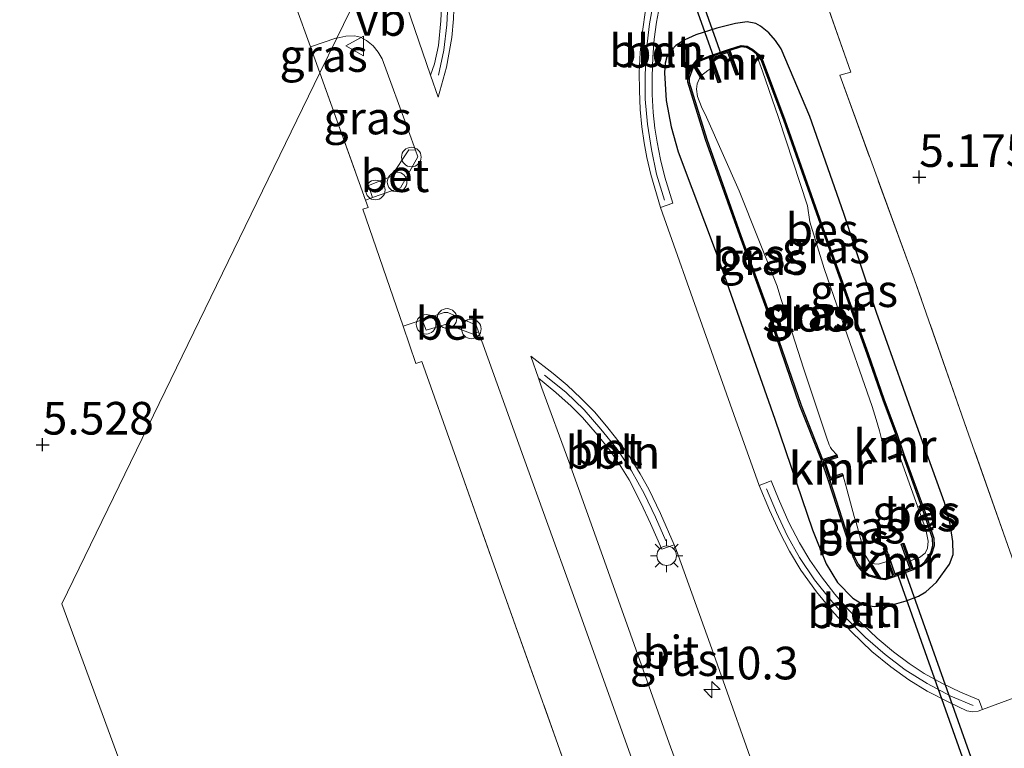
# Model space of a CAD drawing. Units: metres. Extents: x 56444 to 60009, y 437498 to 443750.
# Drawn here: x 58410 to 58485, y 439063 to 439118 of the extents above; entities that cross this region are included whole.
import ezdxf
from ezdxf.enums import TextEntityAlignment as Align

# ---------------------------------------------------------------- set-up
doc = ezdxf.new("R2010")
doc.units = ezdxf.units.M
doc.linetypes.add('IE-TERREINAFSCHEIDING', pattern=[10, 8, -2])
doc.layers.get('0').update_dxf_attribs({"lineweight": 25})
for name, color, linetype, lineweight in [('B-ME-AL-OVERIG-L-B1', 7, 'Continuous', 18), ('B-ME-AL-OVERIG-S-B1', 7, 'Continuous', 18), ('B-ME-AM-KILOMETR-S-B1', 7, 'Continuous', 18), ('B-ME-GW-HOOGTEPUNT-S-B1', 10, 'Continuous', 25), ('B-ME-GW-INSTEEKWATERGANG-L-B1', 10, 'Continuous', 25), ('B-ME-IE-GRASLAND-GV-B6', 93, 'Continuous', 18), ('B-ME-IE-GRONDWERKLIJN-GROND_INGERICHT-GV-B6', 253, 'Continuous', 18), ('B-ME-IE-HULPGEOMETRIE-L-B1', 53, 'Continuous', 18), ('B-ME-IE-MEUBILAIR_WEGMEUBILAIR-LICHTMAST-S-B1', 8, 'Continuous', 18), ('B-ME-IE-TERREINAFSCHEIDING-DOORGANG-L-B1', 8, 'IE-TERREINAFSCHEIDING-KUNSTMATIG-OPEN', 18), ('B-ME-IE-TERREINAFSCHEIDING-RASTERHEKWERK-L-B1', 8, 'IE-TERREINAFSCHEIDING', 18), ('B-ME-KW-DUIKER-GV-B6', 10, 'Continuous', 25), ('B-ME-OB-BESCHOEIING-GV-B6', 10, 'Continuous', 25), ('B-ME-OG-WATER-GV-B6', 153, 'Continuous', 18), ('B-ME-VH-VERH_SOORT-BETON-OVERIG-GV-B6', 8, 'IE-TERREINAFSCHEIDING-NATUURLIJK-HOUTWAL', 18), ('B-ME-VH-VERH_SOORT-BITUMEN-GV-B6', 8, 'IE-TERREINAFSCHEIDING-NATUURLIJK-HOUTWAL', 18), ('B-ME-VV-KADEMUUR-GV-B6', 10, 'Continuous', 25), ('B-ME-VV-KADEMUUR-L-B1', 10, 'Continuous', 25), ('B-ME-VW-MEUBILAIR_WEGMEUBILAIR-VERKEERSBORD-S-B1', 8, 'Continuous', 18)]:
    doc.layers.add(name, color=color, linetype=linetype, lineweight=lineweight)
doc.styles.add('NLCS-ISO', font='NLCS-ISO.TTF')
doc.linetypes.add('IE-TERREINAFSCHEIDING-KUNSTMATIG-OPEN', pattern='A,7,-1.5,[67,NLCS.SHX,S=0.75,R=0,X=0,Y=0],-1.5', length=10)
doc.linetypes.add('IE-TERREINAFSCHEIDING-NATUURLIJK-HOUTWAL', pattern='A,7,-1.5,[67,NLCS.SHX,S=0.75,R=45,X=0,Y=0],-1.5,7,-1.5,[70,NLCS.SHX,S=0.75,R=0,X=0,Y=0],-1.5', length=20)

# ---------------------------------------------------------------- blocks, each defined once
blk = doc.blocks.new('dtb')
blk.add_circle((0, 0), 0.75)
blk = doc.blocks.new('verkeersbord')
for p, q in [((0, 0.75), (-0.75, -0.625)), ((0.75, -0.625), (0, 0.75)), ((-0.75, -0.625), (0.75, -0.625))]:
    blk.add_line(p, q)
blk = doc.blocks.new('hecto')
for p, q in [((0, 0.625), (-0.625, 0)), ((0, -0.625), (0, 0.625)), ((-0.625, 0), (0.625, 0)), ((0.625, 0), (0, -0.625))]:
    blk.add_line(p, q)
blk = doc.blocks.new('hoogtepunt')
for p, q in [((-0.5, 0), (0.5, 0)), ((0, 0.5), (0, -0.5))]:
    blk.add_line(p, q)
blk = doc.blocks.new('lantaarnpaal')
for p, q in [((-0.884, 0.884), (-0.53, 0.53)), ((0, 0.75), (0, 1.25)), ((0.53, 0.53), (0.884, 0.884)), ((-0.75, 0), (-1.25, 0)), ((0.75, 0), (1.25, 0)), ((-0.53, -0.53), (-0.884, -0.884)), ((0, -0.75), (0, -1.25)), ((0.53, -0.53), (0.884, -0.884))]:
    blk.add_line(p, q)
blk.add_circle((0, 0), 0.75)

msp = doc.modelspace()

# ---------------------------------------------------------------- linework, layer by layer
at = {"layer": 'B-ME-AL-OVERIG-L-B1'}
for points in [[(58441.7931, 439114.0778, 5.4126), (58442.1885, 439115.9998, 5.4186), (58442.4321, 439117.9402, 5.4366), (58442.5255, 439119.9519, 5.4186), (58442.4546, 439121.9517, 5.4546), (58442.2928, 439123.8862, 5.4586), (58441.9246, 439125.8508, 5.4646), (58441.5041, 439127.7163, 5.4646), (58440.9613, 439129.6957, 5.4746), (58440.6515, 439130.624, 5.481)], [(58460.9698, 439127.1329, 5.3587), (58460.0415, 439125.318, 5.3447), (58459.4015, 439123.5927, 5.3347), (58458.7738, 439121.6952, 5.3527), (58458.2667, 439119.827, 5.3487), (58457.9307, 439118.0127, 5.3607), (58457.7174, 439116.0642, 5.3767), (58457.622, 439114.1508, 5.3907), (58457.6214, 439112.2382, 5.3907), (58457.797, 439110.3272, 5.3907), (58458.0859, 439108.3989, 5.3847), (58458.4801, 439106.498, 5.4247), (58459.0851, 439104.521, 5.4307)], [(58449.9121, 439091.1214, 5.4126), (58451.5287, 439089.8047, 5.4246), (58452.9382, 439088.4446, 5.4306), (58454.2096, 439086.9717, 5.4326), (58455.4651, 439085.4344, 5.4506), (58456.5654, 439083.7933, 5.4666), (58457.5234, 439082.0421, 5.4526), (58458.4097, 439080.2425, 5.4406), (58459.1935, 439078.4146, 5.4366)], [(58482.7216, 439065.801, 5.2827), (58481.0061, 439066.5301, 5.3287), (58479.1959, 439067.491, 5.3247), (58477.517, 439068.5536, 5.3327), (58475.9862, 439069.7237, 5.3287), (58474.4735, 439071.0171, 5.3427), (58473.1091, 439072.3954, 5.3487), (58471.8252, 439073.8806, 5.3467), (58470.5733, 439075.4372, 5.3787), (58469.4308, 439077.1372, 5.4007), (58468.4929, 439078.8355, 5.4027), (58467.6594, 439080.5925, 5.4127), (58466.901, 439082.4167, 5.4327)]]:
    msp.add_polyline3d(points, dxfattribs=at)
at = {"layer": 'B-ME-GW-INSTEEKWATERGANG-L-B1'}
msp.add_polyline3d([(58470.2185, 439110.9308, 5.0172), (58468.0332, 439116.1135, 4.9924), (58467.5874, 439116.7435, 4.9974), (58467.0775, 439117.3245, 4.9998), (58466.443, 439117.8357, 5.0147), (58466.0736, 439118.0464, 5.0271), (58465.4265, 439118.1618, 5.0469), (58464.5393, 439118.0327, 5.0865), (58463.1048, 439117.6888, 5.0667), (58461.486, 439117.1736, 5.0221), (58460.6455, 439116.7906, 5.0221), (58459.9668, 439116.3686, 5.037), (58459.6708, 439116.051, 5.037), (58459.28, 439115.4983, 5.037), (58459.139, 439115.0044, 5.0493), (58459.0851, 439114.2569, 5.0691), (58459.2129, 439112.1542, 5.1038), (58459.6064, 439110.1427, 5.1261), (58460.1445, 439108.2213, 5.1384), (58463.2014, 439100.0633, 5.1434), (58467.5513, 439087.7455, 5.0617), (58470.4254, 439079.2547, 5.0988), (58471.4662, 439076.6554, 5.0889), (58472.3471, 439075.2297, 5.0939), (58473.5006, 439074.0326, 5.0964), (58474.3898, 439073.4873, 5.0889), (58475.2022, 439073.4017, 5.0741), (58476.5257, 439073.5185, 5.0543), (58477.6051, 439073.835, 5.032), (58478.5388, 439074.1826, 4.9751), (58479.1092, 439074.5268, 4.9404), (58479.9265, 439075.2529, 4.938), (58480.9195, 439076.6468, 4.938), (58481.1957, 439077.3762, 4.938), (58481.1746, 439078.3815, 4.9429), (58480.9529, 439079.6959, 4.9429), (58480.5181, 439081.3557, 4.9454), (58478.067, 439088.1421, 4.9578), (58475.3164, 439095.9192, 5.0444), (58472.8097, 439103.4966, 4.9998), (58470.2185, 439110.9308, 5.0172)], dxfattribs=at)
at = {"layer": 'B-ME-IE-GRASLAND-GV-B6'}
for points in [[(58440.3584, 439130.0208, 5.2783), (58440.9176, 439128.073, 5.2721), (58441.4694, 439125.824, 5.2781), (58441.7883, 439123.7817, 5.2821), (58441.9624, 439121.8102, 5.2781), (58442.0478, 439119.9037, 5.2621), (58441.9693, 439118.2567, 5.2481), (58441.7824, 439116.3689, 5.2301), (58441.4757, 439114.951, 5.2261), (58441.1764, 439114.0922, 5.2401), (58437.8865, 439123.7062, 5.2168), (58437.642, 439124.4315, 5.2164), (58440.3584, 439130.0208, 5.2783)], [(58460.9367, 439127.691, 5.1851), (58464.0556, 439128.7209, 5.1831), (58466.9886, 439129.6552, 5.2211), (58468.3923, 439125.6847, 5.2331), (58469.0187, 439125.8997, 5.2711), (58469.1025, 439125.9262, 5.2751), (58469.9187, 439123.4548, 5.2691), (58470.1276, 439123.5238, 5.2739), (58473.3594, 439114.315, 5.2203), (58472.507, 439114.0866, 5.2363), (58478.2033, 439098.4837, 5.1823), (58482.069, 439087.4654, 5.2163), (58485.5229, 439077.6282, 5.2503)], [(58486.824, 439066.751, 5.119), (58483.4337, 439065.5044, 5.1118), (58483.148, 439066.2484, 5.1118), (58481.7572, 439066.8348, 5.0898), (58480.3275, 439067.5223, 5.0938), (58478.9757, 439068.2708, 5.1098), (58477.819, 439069.0323, 5.1158), (58476.6257, 439069.9188, 5.1358), (58475.3701, 439070.9749, 5.1198), (58474.2597, 439072.0435, 5.1278), (58473.1539, 439073.1604, 5.1798), (58472.1347, 439074.3472, 5.2018), (58471.1084, 439075.6724, 5.2058), (58470.2287, 439076.9391, 5.1998), (58469.4285, 439078.2648, 5.2018), (58468.6203, 439079.8272, 5.2398), (58467.8162, 439081.6414, 5.2558), (58467.2536, 439083.0143, 5.2418), (58466.3349, 439082.6565, 5.271), (58464.3999, 439088.0933, 5.255), (58462.1332, 439094.5149, 5.249), (58458.7948, 439103.9396, 5.2891), (58459.7217, 439104.2759, 5.2671), (58459.1092, 439106.2725, 5.2231), (58458.7717, 439107.6385, 5.2191), (58458.535, 439108.9485, 5.2071), (58458.3558, 439110.038, 5.1851), (58458.2138, 439111.2173, 5.1651), (58458.1359, 439112.6105, 5.1871), (58458.1446, 439113.9756, 5.1711), (58458.1922, 439115.4738, 5.1771), (58458.3102, 439116.833, 5.1791), (58458.4802, 439118.1466, 5.1731), (58458.7201, 439119.3619, 5.1611)], [(58470.2185, 439110.9308, 5.0172), (58472.8097, 439103.4966, 4.9998), (58475.3164, 439095.9192, 5.0444), (58478.067, 439088.1421, 4.9578), (58480.5181, 439081.3557, 4.9454), (58480.9529, 439079.6959, 4.9429), (58481.1746, 439078.3815, 4.9429), (58481.1957, 439077.3762, 4.938), (58480.9195, 439076.6468, 4.938), (58479.9265, 439075.2529, 4.938), (58479.1092, 439074.5268, 4.9404), (58478.5388, 439074.1826, 4.9751), (58477.6051, 439073.835, 5.032), (58476.5257, 439073.5185, 5.0543), (58475.2022, 439073.4017, 5.0741), (58474.3898, 439073.4873, 5.0889), (58473.5006, 439074.0326, 5.0964), (58472.3471, 439075.2297, 5.0939), (58471.4662, 439076.6554, 5.0889), (58470.4254, 439079.2547, 5.0988), (58467.5513, 439087.7455, 5.0617), (58463.2014, 439100.0633, 5.1434), (58460.1445, 439108.2213, 5.1384), (58459.6064, 439110.1427, 5.1261), (58459.2129, 439112.1542, 5.1038), (58459.0851, 439114.2569, 5.0691), (58459.139, 439115.0044, 5.0493), (58459.28, 439115.4983, 5.037), (58459.6708, 439116.051, 5.037), (58459.9668, 439116.3686, 5.037), (58460.6455, 439116.7906, 5.0221), (58461.486, 439117.1736, 5.0221), (58463.1048, 439117.6888, 5.0667), (58464.5393, 439118.0327, 5.0865), (58465.4265, 439118.1618, 5.0469), (58466.0736, 439118.0464, 5.0271), (58466.443, 439117.8357, 5.0147), (58467.0775, 439117.3245, 4.9998), (58467.5874, 439116.7435, 4.9974), (58468.0332, 439116.1135, 4.9924), (58470.2185, 439110.9308, 5.0172)], [(58470.2185, 439110.9308, 5.0172), (58468.0332, 439116.1135, 4.9924), (58467.5874, 439116.7435, 4.9974), (58467.0775, 439117.3245, 4.9998), (58466.443, 439117.8357, 5.0147), (58466.0736, 439118.0464, 5.0271), (58465.4265, 439118.1618, 5.0469), (58464.5393, 439118.0327, 5.0865), (58463.1048, 439117.6888, 5.0667), (58461.486, 439117.1736, 5.0221), (58460.6455, 439116.7906, 5.0221), (58459.9668, 439116.3686, 5.037), (58459.6708, 439116.051, 5.037), (58459.28, 439115.4983, 5.037), (58459.139, 439115.0044, 5.0493), (58459.0851, 439114.2569, 5.0691), (58459.2129, 439112.1542, 5.1038), (58459.6064, 439110.1427, 5.1261), (58460.1445, 439108.2213, 5.1384), (58463.2014, 439100.0633, 5.1434), (58467.5513, 439087.7455, 5.0617), (58470.4254, 439079.2547, 5.0988), (58471.4662, 439076.6554, 5.0889), (58472.3471, 439075.2297, 5.0939), (58473.5006, 439074.0326, 5.0964), (58474.3898, 439073.4873, 5.0889), (58475.2022, 439073.4017, 5.0741), (58476.5257, 439073.5185, 5.0543), (58477.6051, 439073.835, 5.032), (58478.5388, 439074.1826, 4.9751), (58479.1092, 439074.5268, 4.9404), (58479.9265, 439075.2529, 4.938), (58480.9195, 439076.6468, 4.938), (58481.1957, 439077.3762, 4.938), (58481.1746, 439078.3815, 4.9429), (58480.9529, 439079.6959, 4.9429), (58480.5181, 439081.3557, 4.9454), (58478.067, 439088.1421, 4.9578), (58475.3164, 439095.9192, 5.0444), (58472.8097, 439103.4966, 4.9998), (58470.2185, 439110.9308, 5.0172)], [(58432.6982, 439114.2584, 5.2028), (58433.9963, 439116.9295, 5.1896), (58434.7025, 439117.0801, 5.1877), (58435.3628, 439117.0927, 5.1837), (58435.8262, 439117.0055, 5.1837), (58436.2723, 439116.7512, 5.1777), (58436.7736, 439116.3315, 5.1797), (58437.1725, 439115.8427, 5.1657), (58437.4729, 439115.3416, 5.1657), (58439.4953, 439109.8309, 5.1897), (58440.0182, 439108.3347, 5.1882), (58439.5249, 439108.3599, 5.1857), (58438.1687, 439106.3173, 5.1877), (58436.4275, 439105.6471, 5.1877), (58436.7354, 439104.7105, 5.1877), (58436.1892, 439104.5182, 5.1917), (58432.6982, 439114.2584, 5.2028)], [(58432.6982, 439114.2584, 5.2028), (58431.9863, 439116.2446, 5.2051), (58433.9361, 439116.9167, 5.1897), (58433.9963, 439116.9295, 5.1896), (58432.6982, 439114.2584, 5.2028)], [(58476.8851, 439086.6329, 4.3836), (58475.9208, 439089.2271, 4.3606), (58474.6964, 439092.7583, 4.3606), (58471.1201, 439102.7118, 4.3606), (58468.314, 439110.6719, 4.3606), (58466.5752, 439115.3068, 4.3606), (58466.3073, 439115.6702, 4.3606), (58465.8581, 439116.0511, 4.3606), (58465.4075, 439116.3005, 4.3606), (58464.9595, 439116.3489, 4.3606), (58464.0672, 439116.0851, 4.3606), (58462.4862, 439115.5424, 4.3606), (58461.6076, 439115.1855, 4.4776), (58461.1699, 439114.6689, 4.4776), (58460.8742, 439113.8886, 4.4776), (58460.8691, 439113.5467, 4.4776), (58462.2424, 439109.1513, 4.4754), (58464.8493, 439101.7715, 4.4506), (58467.2762, 439095.1307, 4.3809), (58469.4589, 439088.7724, 4.3606), (58471.1059, 439084.6122, 4.4578), (58471.6531, 439083.018, 4.4592), (58473.5275, 439077.2055, 4.3606), (58473.8267, 439076.5907, 4.3606), (58474.2665, 439076.0151, 4.3606), (58474.723, 439075.714, 4.3606), (58475.6067, 439075.4883, 4.3606), (58475.9811, 439075.4439, 4.3606), (58476.5976, 439075.6503, 4.3876), (58478.1366, 439076.2081, 4.3876), (58478.7764, 439076.4781, 4.3606), (58479.1107, 439076.7385, 4.3606), (58479.5725, 439077.4697, 4.3606), (58479.7495, 439078.049, 4.3606), (58479.7056, 439078.6302, 4.3606), (58479.1278, 439080.3856, 4.3606), (58477.4256, 439085.0584, 4.3822), (58476.8851, 439086.6329, 4.3836)], [(58475.7221, 439086.1379, 3.2631), (58475.5428, 439086.8539, 3.2631), (58475.3075, 439087.7182, 3.2631), (58474.9902, 439088.7139, 3.2631), (58472.5248, 439095.8001, 3.2631), (58471.3131, 439099.283, 3.2631), (58470.213, 439102.8451, 3.2631), (58470.0283, 439104.0912, 3.3967), (58467.8145, 439110.8547, 3.4165), (58466.5877, 439114.3893, 3.4858), (58466.0991, 439115.7156, 3.5421), (58466.2337, 439115.6015, 3.5421), (58466.4864, 439115.2587, 3.5421), (58468.22, 439110.6377, 3.5421), (58471.0259, 439102.6782, 3.5421), (58474.6021, 439092.725, 3.5421), (58475.8267, 439089.1934, 3.5421), (58476.7906, 439086.5926, 3.5421), (58475.7221, 439086.1379, 3.2631)], [(58471.1963, 439084.6427, 3.6138), (58469.5527, 439088.807, 3.6138), (58467.3705, 439095.1641, 3.6138), (58464.9435, 439101.8054, 3.6138), (58462.3373, 439109.1829, 3.6138), (58460.9694, 439113.5612, 3.6138), (58460.9739, 439113.8696, 3.6138), (58461.2573, 439114.6173, 3.6138), (58461.6678, 439115.1019, 3.6138), (58462.5209, 439115.4433, 3.6138), (58462.7838, 439114.6932, 3.5269), (58462.4209, 439114.4538, 3.5427), (58461.8596, 439114.0046, 3.5155), (58461.5966, 439113.4148, 3.4932), (58461.5356, 439113.0023, 3.4932), (58461.6131, 439112.4619, 3.4833), (58461.9151, 439111.661, 3.471), (58462.3098, 439110.865, 3.471), (58464.7991, 439105.2258, 3.3051), (58467.7165, 439097.927, 3.2631), (58468.0078, 439096.9701, 3.2631), (58468.8944, 439094.2798, 3.2631), (58469.7218, 439091.6551, 3.2631), (58471.4829, 439086.3746, 3.2631), (58471.7093, 439085.7651, 3.2631), (58471.7959, 439085.5628, 3.2631), (58471.8924, 439085.4069, 3.2631), (58472.276, 439085.0069, 3.2631), (58471.1963, 439084.6427, 3.6138)], [(58456.0387, 439048.4387, 5.2531), (58450.9332, 439062.8165, 5.2431), (58446.4884, 439075.2851, 5.2391), (58443.1309, 439084.7668, 5.2471), (58440.5153, 439092.1698, 5.2551), (58440.0577, 439092.0067, 5.2771), (58439.0729, 439094.8584, 5.2568), (58440.5278, 439095.3457, 5.2149), (58440.8317, 439094.57, 5.1901), (58442.3944, 439095.0275, 5.1581), (58444.4329, 439094.2443, 5.1461), (58444.8525, 439094.4257, 5.1461), (58448.2973, 439084.829, 5.1442), (58452.0222, 439074.5255, 5.1322), (58456.97, 439060.6606, 5.1322)], [(58462.1782, 439055.4729, 5.1486), (58459.4476, 439062.9218, 5.1586), (58456.4759, 439071.2784, 5.1706), (58453.8552, 439078.6411, 5.1646), (58451.776, 439084.499, 5.1746), (58449.7067, 439090.1277, 5.1646), (58449.4444, 439090.8769, 5.1627), (58450.7827, 439089.7882, 5.1903), (58451.9357, 439088.7463, 5.2063), (58452.8025, 439087.8645, 5.2243), (58453.9334, 439086.5602, 5.2383), (58454.871, 439085.3934, 5.2383), (58455.7586, 439084.1245, 5.2363), (58456.3798, 439083.087, 5.2543), (58457.2718, 439081.3301, 5.2483), (58458.0281, 439079.7408, 5.2703), (58458.8892, 439077.788, 5.2563), (58459.8247, 439078.1144, 5.2623)], [(58478.1014, 439076.3065, 3.6856), (58477.8954, 439076.8824, 3.565), (58478.6062, 439077.1567, 3.565), (58479.0395, 439077.4675, 3.5675), (58479.2257, 439077.8689, 3.5749), (58479.2776, 439078.3862, 3.5848), (58479.092, 439079.281, 3.5823), (58477.0953, 439084.9385, 3.3748), (58477.3333, 439085.0249, 3.6856), (58479.0332, 439080.3528, 3.6856), (58479.6068, 439078.6105, 3.6856), (58479.6484, 439078.0603, 3.6856), (58479.4808, 439077.5118, 3.6856), (58479.0355, 439076.8066, 3.6856), (58478.7256, 439076.5653, 3.6856), (58478.1014, 439076.3065, 3.6856)], [(58476.5644, 439075.7469, 3.6064), (58475.9704, 439075.5458, 3.6064), (58475.625, 439075.5868, 3.6064), (58474.764, 439075.8067, 3.6064), (58474.3357, 439076.0893, 3.6064), (58473.9122, 439076.6435, 3.6064), (58473.6205, 439077.2429, 3.6064), (58471.7461, 439083.0493, 3.6064), (58472.7687, 439083.3936, 3.2631), (58473.0526, 439082.381, 3.2631), (58473.6007, 439080.2839, 3.2631), (58473.7552, 439079.8337, 3.2631), (58474.4191, 439077.3885, 3.2631), (58474.7838, 439076.7981, 3.2631), (58475.1645, 439076.6723, 3.2631), (58475.4637, 439076.6265, 3.2631), (58476.1822, 439076.8603, 3.2631), (58476.5644, 439075.7469, 3.6064)], [(58459.8247, 439078.1144, 5.2623), (58460.0083, 439077.694, 5.2686), (58462.7149, 439070.1603, 5.2626), (58466.6607, 439058.9791, 5.2646)]]:
    msp.add_polyline3d(points, dxfattribs=at)
at = {"layer": 'B-ME-IE-GRONDWERKLIJN-GROND_INGERICHT-GV-B6'}
for points in [[(58493.6969, 439056.5984, 5.3243), (58489.6071, 439067.7855, 5.161), (58488.2525, 439071.4906, 5.2503), (58487.7759, 439071.3269, 5.2503), (58485.5229, 439077.6282, 5.2503), (58482.069, 439087.4654, 5.2163), (58478.2033, 439098.4837, 5.1823), (58472.507, 439114.0866, 5.2363), (58473.3594, 439114.315, 5.2203), (58470.1276, 439123.5238, 5.2739), (58473.4133, 439124.609, 5.3491), (58472.597, 439127.0804, 5.3611), (58469.1025, 439125.9262, 5.2751), (58469.0187, 439125.8997, 5.2711), (58468.9039, 439126.2547, 5.2432), (58467.6761, 439129.8805, 5.2198), (58463.8788, 439141.0954, 5.3511), (58463.308, 439140.8847, 5.3671), (58462.3902, 439143.3328, 5.4031), (58462.8688, 439143.4699, 5.3811), (58458.8227, 439154.6805, 5.1672), (58457.43, 439158.5392, 5.2551), (58456.8467, 439158.3288, 5.2611)], [(58419.0145, 439153.0508, 5.2751), (58421.3956, 439146.3079, 5.2991), (58420.8723, 439146.1229, 5.2791), (58421.6273, 439144.0325, 5.2801), (58423.7502, 439138.1548, 5.2831), (58424.165, 439138.2866, 5.2631), (58426.7793, 439130.9788, 5.2631), (58430.8468, 439119.4221, 5.2191), (58431.9863, 439116.2446, 5.2051), (58432.6982, 439114.2584, 5.2028), (58412.9403, 439073.6028, 4.5611), (58428.144, 439032.2873, 4.4824)], [(58353.0812, 438830.025, 5.3669), (58398.5021, 438846.4532, 5.4903), (58440.7129, 438861.7202, 5.605), (58485.0146, 438877.7435, 5.7254), (58468.5011, 438922.6182, 5.604), (58454.092, 438961.7746, 4.5715), (58440.8592, 438997.7342, 4.4306), (58428.144, 439032.2873, 4.4824), (58412.9403, 439073.6028, 4.5611), (58432.6982, 439114.2584, 5.2028)], [(58432.6982, 439114.2584, 5.2028), (58436.1892, 439104.5182, 5.1917), (58436.3945, 439103.9453, 5.1911), (58435.98, 439103.8151, 5.1931), (58439.0729, 439094.8584, 5.2568), (58440.0577, 439092.0067, 5.2771), (58440.5153, 439092.1698, 5.2551), (58443.1309, 439084.7668, 5.2471), (58446.4884, 439075.2851, 5.2391), (58450.9332, 439062.8165, 5.2431), (58456.0387, 439048.4387, 5.2531), (58460.4198, 439036.1709, 5.2631), (58464.6952, 439024.132, 5.2431), (58469.8388, 439009.5837, 5.2271), (58475.1795, 438994.8177, 5.2011), (58479.3372, 438982.7451, 5.2191), (58483.7521, 438970.6257, 5.3031), (58487.5741, 438959.7634, 5.2851), (58491.1657, 438949.6646, 5.2511)]]:
    msp.add_polyline3d(points, dxfattribs=at)
at = {"layer": 'B-ME-IE-HULPGEOMETRIE-L-B1'}
msp.add_polyline3d([(58465.2648, 439246.8163, 5.6762), (58471.8014, 439228.4074, 5.6131), (58474.3405, 439229.309, 5.6131), (58477.5771, 439220.1941, 5.5724), (58477.644, 439220.0056, 4.5104), (58480.365, 439212.3425, 4.5048), (58477.5596, 439206.5697, 5.2438), (58455.7047, 439161.599, 5.2358), (58451.5892, 439153.1306, 5.1063), (58451.1698, 439152.2675, 5.1023), (58440.9342, 439131.2057, 5.3013), (58440.3584, 439130.0208, 5.2783), (58437.642, 439124.4315, 5.2164), (58433.9963, 439116.9295, 5.1896), (58432.6982, 439114.2584, 5.2028), (58412.9403, 439073.6028, 4.5611), (58428.144, 439032.2873, 4.4824), (58440.8592, 438997.7342, 4.4306), (58454.092, 438961.7746, 4.5715), (58468.5011, 438922.6182, 5.604), (58485.0146, 438877.7435, 5.7254), (58440.7129, 438861.7202, 5.605), (58398.5021, 438846.4532, 5.4903), (58353.0812, 438830.025, 5.3669)], dxfattribs=at)
at = {"layer": 'B-ME-IE-TERREINAFSCHEIDING-DOORGANG-L-B1'}
msp.add_line((58431.9863, 439116.2446, 5.2051), (58430.8468, 439119.4221, 5.2191), dxfattribs=at)
msp.add_polyline3d([(58440.0577, 439092.0067, 5.2771), (58439.0729, 439094.8584, 5.2568), (58435.98, 439103.8151, 5.1931)], dxfattribs=at)
at = {"layer": 'B-ME-IE-TERREINAFSCHEIDING-RASTERHEKWERK-L-B1'}
msp.add_line((58431.9863, 439116.2446, 5.2051), (58432.6982, 439114.2584, 5.2028), dxfattribs=at)
for points in [[(58488.2525, 439071.4906, 5.2503), (58487.7759, 439071.3269, 5.2503), (58485.5229, 439077.6282, 5.2503), (58482.069, 439087.4654, 5.2163), (58478.2033, 439098.4837, 5.1823), (58472.507, 439114.0866, 5.2363), (58473.3594, 439114.315, 5.2203), (58470.1276, 439123.5238, 5.2739)], [(58432.6982, 439114.2584, 5.2028), (58436.1892, 439104.5182, 5.1917), (58436.3945, 439103.9453, 5.1911), (58435.98, 439103.8151, 5.1931)], [(58440.0577, 439092.0067, 5.2771), (58440.5153, 439092.1698, 5.2551), (58443.1309, 439084.7668, 5.2471), (58446.4884, 439075.2851, 5.2391), (58450.9332, 439062.8165, 5.2431), (58456.0387, 439048.4387, 5.2531), (58460.4198, 439036.1709, 5.2631), (58464.6952, 439024.132, 5.2431), (58469.8388, 439009.5837, 5.2271), (58475.1795, 438994.8177, 5.2011), (58479.3372, 438982.7451, 5.2191), (58483.7521, 438970.6257, 5.3031), (58487.5741, 438959.7634, 5.2851), (58491.1657, 438949.6646, 5.2511), (58490.7195, 438949.5454, 5.2491)]]:
    msp.add_polyline3d(points, dxfattribs=at)
at = {"layer": 'B-ME-KW-DUIKER-GV-B6'}
for points in [[(58450.7373, 439151.3776, 3.4312), (58463.4337, 439115.6562, 3.444), (58462.8662, 439115.4614, 3.444), (58450.3695, 439150.6208, 3.4314), (58450.7373, 439151.3776, 3.4312)], [(58493.6556, 439028.7124, 3.1906), (58476.9005, 439075.9728, 3.2631), (58477.4646, 439076.1773, 3.2631), (58494.2231, 439028.9073, 3.1906), (58493.6556, 439028.7124, 3.1906)]]:
    msp.add_polyline3d(points, dxfattribs=at)
at = {"layer": 'B-ME-OB-BESCHOEIING-GV-B6'}
for points in [[(58476.8851, 439086.6329, 4.3836), (58476.7906, 439086.5926, 3.5421), (58475.8267, 439089.1934, 3.5421), (58474.6021, 439092.725, 3.5421), (58471.0259, 439102.6782, 3.5421), (58468.22, 439110.6377, 3.5421), (58466.4864, 439115.2587, 3.5421), (58466.2337, 439115.6015, 3.5421), (58466.0991, 439115.7156, 3.5421), (58465.801, 439115.9684, 3.5421), (58465.3767, 439116.2033, 3.5421), (58464.9688, 439116.2473, 3.5421), (58464.1023, 439115.9873, 3.5421), (58464.0672, 439116.0851, 4.3606), (58464.9595, 439116.3489, 4.3606), (58465.4075, 439116.3005, 4.3606), (58465.8581, 439116.0511, 4.3606), (58466.3073, 439115.6702, 4.3606), (58466.5752, 439115.3068, 4.3606), (58468.314, 439110.6719, 4.3606), (58471.1201, 439102.7118, 4.3606), (58474.6964, 439092.7583, 4.3606), (58475.9208, 439089.2271, 4.3606), (58476.8851, 439086.6329, 4.3836)], [(58462.4862, 439115.5424, 4.3606), (58462.5209, 439115.4433, 3.6138), (58461.6678, 439115.1019, 3.6138), (58461.2573, 439114.6173, 3.6138), (58460.9739, 439113.8696, 3.6138), (58460.9694, 439113.5612, 3.6138), (58462.3373, 439109.1829, 3.6138), (58464.9435, 439101.8054, 3.6138), (58467.3705, 439095.1641, 3.6138), (58469.5527, 439088.807, 3.6138), (58471.1963, 439084.6427, 3.6138), (58471.1059, 439084.6122, 4.4578), (58469.4589, 439088.7724, 4.3606), (58467.2762, 439095.1307, 4.3809), (58464.8493, 439101.7715, 4.4506), (58462.2424, 439109.1513, 4.4754), (58460.8691, 439113.5467, 4.4776), (58460.8742, 439113.8886, 4.4776), (58461.1699, 439114.6689, 4.4776), (58461.6076, 439115.1855, 4.4776), (58462.4862, 439115.5424, 4.3606)], [(58478.1014, 439076.3065, 3.6856), (58478.7256, 439076.5653, 3.6856), (58479.0355, 439076.8066, 3.6856), (58479.4808, 439077.5118, 3.6856), (58479.6484, 439078.0603, 3.6856), (58479.6068, 439078.6105, 3.6856), (58479.0332, 439080.3528, 3.6856), (58477.3333, 439085.0249, 3.6856), (58477.4256, 439085.0584, 4.3822), (58479.1278, 439080.3856, 4.3606), (58479.7056, 439078.6302, 4.3606), (58479.7495, 439078.049, 4.3606), (58479.5725, 439077.4697, 4.3606), (58479.1107, 439076.7385, 4.3606), (58478.7764, 439076.4781, 4.3606), (58478.1366, 439076.2081, 4.3876), (58478.1014, 439076.3065, 3.6856)], [(58476.5976, 439075.6503, 4.3876), (58475.9811, 439075.4439, 4.3606), (58475.6067, 439075.4883, 4.3606), (58474.723, 439075.714, 4.3606), (58474.2665, 439076.0151, 4.3606), (58473.8267, 439076.5907, 4.3606), (58473.5275, 439077.2055, 4.3606), (58471.6531, 439083.018, 4.4592), (58471.7461, 439083.0493, 3.6064), (58473.6205, 439077.2429, 3.6064), (58473.9122, 439076.6435, 3.6064), (58474.3357, 439076.0893, 3.6064), (58474.764, 439075.8067, 3.6064), (58475.625, 439075.5868, 3.6064), (58475.9704, 439075.5458, 3.6064), (58476.5644, 439075.7469, 3.6064), (58476.5976, 439075.6503, 4.3876)]]:
    msp.add_polyline3d(points, dxfattribs=at)
at = {"layer": 'B-ME-OG-WATER-GV-B6'}
msp.add_polyline3d([(58466.0991, 439115.7156, 3.5421), (58466.5877, 439114.3893, 3.4858), (58467.8145, 439110.8547, 3.4165), (58470.0283, 439104.0912, 3.3967), (58470.213, 439102.8451, 3.2631), (58471.3131, 439099.283, 3.2631), (58472.5248, 439095.8001, 3.2631), (58474.9902, 439088.7139, 3.2631), (58475.3075, 439087.7182, 3.2631), (58475.5428, 439086.8539, 3.2631), (58475.7221, 439086.1379, 3.2631), (58475.7613, 439086.0459, 3.2631), (58475.8004, 439085.9539, 3.2631), (58476.7657, 439086.3647, 3.2631), (58477.1726, 439085.1793, 3.2631), (58476.2442, 439084.8422, 3.2631), (58476.2783, 439084.7482, 3.2631), (58476.3124, 439084.6542, 3.2631), (58477.0953, 439084.9385, 3.3748), (58479.092, 439079.281, 3.5823), (58479.2776, 439078.3862, 3.5848), (58479.2257, 439077.8689, 3.5749), (58479.0395, 439077.4675, 3.5675), (58478.6062, 439077.1567, 3.565), (58477.8954, 439076.8824, 3.565), (58477.4093, 439078.2412, 3.4291), (58477.3151, 439078.2075, 3.3461), (58477.221, 439078.1738, 3.2631), (58477.8812, 439076.3282, 3.2631), (58476.7207, 439075.9076, 3.2631), (58476.0382, 439077.8957, 3.2631), (58475.9437, 439077.8633, 3.2631), (58475.8491, 439077.8308, 3.2631), (58476.1822, 439076.8603, 3.2631), (58475.4637, 439076.6265, 3.2631), (58475.1645, 439076.6723, 3.2631), (58474.7838, 439076.7981, 3.2631), (58474.4191, 439077.3885, 3.2631), (58473.7552, 439079.8337, 3.2631), (58473.6007, 439080.2839, 3.2631), (58473.0526, 439082.381, 3.2631), (58472.7687, 439083.3936, 3.2631), (58472.7368, 439083.4883, 3.2631), (58472.7049, 439083.5831, 3.2631), (58471.7777, 439083.271, 3.2631), (58471.3603, 439084.4869, 3.2631), (58472.3399, 439084.8174, 3.2631), (58472.308, 439084.9121, 3.2631), (58472.276, 439085.0069, 3.2631), (58471.8924, 439085.4069, 3.2631), (58471.7959, 439085.5628, 3.2631), (58471.7093, 439085.7651, 3.2631), (58471.4829, 439086.3746, 3.2631), (58469.7218, 439091.6551, 3.2631), (58468.8944, 439094.2798, 3.2631), (58468.0078, 439096.9701, 3.2631), (58467.7165, 439097.927, 3.2631), (58464.7991, 439105.2258, 3.3051), (58462.3098, 439110.865, 3.471), (58461.9151, 439111.661, 3.471), (58461.6131, 439112.4619, 3.4833), (58461.5356, 439113.0023, 3.4932), (58461.5966, 439113.4148, 3.4932), (58461.8596, 439114.0046, 3.5155), (58462.4209, 439114.4538, 3.5427), (58462.7838, 439114.6932, 3.5269), (58463.2049, 439113.4916, 3.444), (58463.2993, 439113.5246, 3.444), (58463.3936, 439113.5577, 3.444), (58462.7415, 439115.4186, 3.444), (58463.9455, 439115.8319, 3.444), (58464.5746, 439114.0767, 3.444), (58464.6688, 439114.1105, 3.4352), (58464.7629, 439114.1442, 3.4264), (58464.1023, 439115.9873, 3.5421), (58464.9688, 439116.2473, 3.5421), (58465.3767, 439116.2033, 3.5421), (58465.801, 439115.9684, 3.5421), (58466.0991, 439115.7156, 3.5421)], dxfattribs=at)
at = {"layer": 'B-ME-VH-VERH_SOORT-BETON-OVERIG-GV-B6'}
for points in [[(58440.9342, 439131.2057, 5.3013), (58441.808, 439128.5035, 5.3034), (58442.4617, 439125.8436, 5.3016), (58442.7428, 439124.2803, 5.31), (58442.9801, 439121.6636, 5.2862), (58442.9862, 439119.8309, 5.2698), (58442.9425, 439118.4041, 5.2772), (58442.8099, 439116.9657, 5.2702), (58442.3909, 439114.6926, 5.256), (58441.7537, 439112.4054, 5.2442), (58441.1764, 439114.0922, 5.2401), (58441.4757, 439114.951, 5.2261), (58441.7824, 439116.3689, 5.2301), (58441.9693, 439118.2567, 5.2481), (58442.0478, 439119.9037, 5.2621), (58441.9624, 439121.8102, 5.2781), (58441.7883, 439123.7817, 5.2821), (58441.4694, 439125.824, 5.2781), (58440.9176, 439128.073, 5.2721), (58440.3584, 439130.0208, 5.2783), (58440.9342, 439131.2057, 5.3013)], [(58458.7201, 439119.3619, 5.1611), (58458.4802, 439118.1466, 5.1731), (58458.3102, 439116.833, 5.1791), (58458.1922, 439115.4738, 5.1771), (58458.1446, 439113.9756, 5.1711), (58458.1359, 439112.6105, 5.1871), (58458.2138, 439111.2173, 5.1651), (58458.3558, 439110.038, 5.1851), (58458.535, 439108.9485, 5.2071), (58458.7717, 439107.6385, 5.2191), (58459.1092, 439106.2725, 5.2231), (58459.7217, 439104.2759, 5.2671), (58458.7948, 439103.9396, 5.2891), (58458.0326, 439106.4845, 5.2491), (58457.7294, 439107.7694, 5.2331), (58457.5267, 439108.9045, 5.2191), (58457.3443, 439110.1254, 5.2011), (58457.228, 439111.4688, 5.1871), (58457.1729, 439112.9121, 5.1871), (58457.1543, 439114.2973, 5.1771), (58457.2249, 439115.8309, 5.1531), (58457.3949, 439117.4346, 5.1351), (58457.635, 439119.0608, 5.1651)], [(58436.7354, 439104.7105, 5.1877), (58436.4275, 439105.6471, 5.1877), (58438.1687, 439106.3173, 5.1877), (58439.5249, 439108.3599, 5.1857), (58440.0182, 439108.3347, 5.1882), (58440.1966, 439107.8243, 5.1877), (58438.8869, 439105.468, 5.1717), (58436.7354, 439104.7105, 5.1877)], [(58440.5278, 439095.3457, 5.2149), (58442.2146, 439095.9106, 5.1662), (58442.507, 439095.9211, 5.1602), (58444.6664, 439094.9442, 5.1462), (58444.8525, 439094.4257, 5.1461), (58444.4329, 439094.2443, 5.1461), (58442.3944, 439095.0275, 5.1581), (58440.8317, 439094.57, 5.1901), (58440.5278, 439095.3457, 5.2149)], [(58459.8247, 439078.1144, 5.2623), (58458.8892, 439077.788, 5.2563), (58458.0281, 439079.7408, 5.2703), (58457.2718, 439081.3301, 5.2483), (58456.3798, 439083.087, 5.2543), (58455.7586, 439084.1245, 5.2363), (58454.871, 439085.3934, 5.2383), (58453.9334, 439086.5602, 5.2383), (58452.8025, 439087.8645, 5.2243), (58451.9357, 439088.7463, 5.2063), (58450.7827, 439089.7882, 5.1903), (58449.4444, 439090.8769, 5.1627), (58448.8563, 439092.5566, 5.1586), (58450.5691, 439091.2337, 5.2266), (58451.6382, 439090.3337, 5.2486), (58452.6944, 439089.3504, 5.2546), (58453.7477, 439088.2664, 5.2486), (58454.7585, 439087.0888, 5.2466), (58455.7162, 439085.8599, 5.2566), (58456.4662, 439084.8005, 5.2506), (58457.2401, 439083.5624, 5.2486), (58457.8819, 439082.3704, 5.2526), (58458.7782, 439080.5096, 5.2266), (58459.8247, 439078.1144, 5.2623)], [(58483.4337, 439065.5044, 5.1118), (58483.0994, 439065.3814, 5.111), (58482.6651, 439065.3154, 5.113), (58482.2294, 439065.411, 5.113), (58480.9205, 439066.0292, 5.103), (58479.199, 439066.9054, 5.083), (58477.8036, 439067.7814, 5.097), (58476.41, 439068.7807, 5.093), (58474.9692, 439069.9602, 5.095), (58473.4165, 439071.446, 5.115), (58472.0496, 439072.911, 5.157), (58470.7294, 439074.5148, 5.189), (58469.5407, 439076.1823, 5.211), (58468.6571, 439077.6429, 5.221), (58467.8974, 439079.106, 5.257), (58467.1271, 439080.7713, 5.257), (58466.3349, 439082.6565, 5.271), (58467.2536, 439083.0143, 5.2418), (58467.8162, 439081.6414, 5.2558), (58468.6203, 439079.8272, 5.2398), (58469.4285, 439078.2648, 5.2018), (58470.2287, 439076.9391, 5.1998), (58471.1084, 439075.6724, 5.2058), (58472.1347, 439074.3472, 5.2018), (58473.1539, 439073.1604, 5.1798), (58474.2597, 439072.0435, 5.1278), (58475.3701, 439070.9749, 5.1198), (58476.6257, 439069.9188, 5.1358), (58477.819, 439069.0323, 5.1158), (58478.9757, 439068.2708, 5.1098), (58480.3275, 439067.5223, 5.0938), (58481.7572, 439066.8348, 5.0898), (58483.148, 439066.2484, 5.1118), (58483.4337, 439065.5044, 5.1118)]]:
    msp.add_polyline3d(points, dxfattribs=at)
at = {"layer": 'B-ME-VH-VERH_SOORT-BITUMEN-GV-B6'}
for points in [[(58437.642, 439124.4315, 5.2164), (58433.9963, 439116.9295, 5.1896), (58433.9361, 439116.9167, 5.1897), (58431.9863, 439116.2446, 5.2051), (58430.8468, 439119.4221, 5.2191)], [(58456.97, 439060.6606, 5.1322), (58452.0222, 439074.5255, 5.1322), (58448.2973, 439084.829, 5.1442), (58444.8525, 439094.4257, 5.1461), (58444.6664, 439094.9442, 5.1462), (58442.507, 439095.9211, 5.1602), (58442.2146, 439095.9106, 5.1662), (58440.5278, 439095.3457, 5.2149), (58439.0729, 439094.8584, 5.2568), (58435.98, 439103.8151, 5.1931), (58436.3945, 439103.9453, 5.1911), (58436.1892, 439104.5182, 5.1917), (58436.7354, 439104.7105, 5.1877), (58438.8869, 439105.468, 5.1717), (58440.1966, 439107.8243, 5.1877), (58440.0182, 439108.3347, 5.1882), (58439.4953, 439109.8309, 5.1897), (58437.4729, 439115.3416, 5.1657), (58437.1725, 439115.8427, 5.1657), (58436.7736, 439116.3315, 5.1797), (58436.2723, 439116.7512, 5.1777), (58435.8262, 439117.0055, 5.1837), (58435.3628, 439117.0927, 5.1837), (58434.7025, 439117.0801, 5.1877), (58433.9963, 439116.9295, 5.1896), (58437.642, 439124.4315, 5.2164)], [(58437.8865, 439123.7062, 5.2168), (58441.1764, 439114.0922, 5.2401), (58441.7537, 439112.4054, 5.2442), (58442.3909, 439114.6926, 5.256), (58442.8099, 439116.9657, 5.2702), (58442.9425, 439118.4041, 5.2772)], [(58457.635, 439119.0608, 5.1651), (58457.3949, 439117.4346, 5.1351), (58457.2249, 439115.8309, 5.1531), (58457.1543, 439114.2973, 5.1771), (58457.1729, 439112.9121, 5.1871), (58457.228, 439111.4688, 5.1871), (58457.3443, 439110.1254, 5.2011), (58457.5267, 439108.9045, 5.2191), (58457.7294, 439107.7694, 5.2331), (58458.0326, 439106.4845, 5.2491), (58458.7948, 439103.9396, 5.2891), (58462.1332, 439094.5149, 5.249), (58464.3999, 439088.0933, 5.255), (58466.3349, 439082.6565, 5.271), (58467.1271, 439080.7713, 5.257), (58467.8974, 439079.106, 5.257), (58468.6571, 439077.6429, 5.221), (58469.5407, 439076.1823, 5.211), (58470.7294, 439074.5148, 5.189), (58472.0496, 439072.911, 5.157), (58473.4165, 439071.446, 5.115), (58474.9692, 439069.9602, 5.095), (58476.41, 439068.7807, 5.093), (58477.8036, 439067.7814, 5.097), (58479.199, 439066.9054, 5.083), (58480.9205, 439066.0292, 5.103), (58482.2294, 439065.411, 5.113), (58482.6651, 439065.3154, 5.113), (58483.0994, 439065.3814, 5.111), (58483.4337, 439065.5044, 5.1118), (58486.824, 439066.751, 5.119)], [(58459.8247, 439078.1144, 5.2623), (58458.7782, 439080.5096, 5.2266), (58457.8819, 439082.3704, 5.2526), (58457.2401, 439083.5624, 5.2486), (58456.4662, 439084.8005, 5.2506), (58455.7162, 439085.8599, 5.2566), (58454.7585, 439087.0888, 5.2466), (58453.7477, 439088.2664, 5.2486), (58452.6944, 439089.3504, 5.2546), (58451.6382, 439090.3337, 5.2486), (58450.5691, 439091.2337, 5.2266), (58448.8563, 439092.5566, 5.1586), (58449.4444, 439090.8769, 5.1627), (58449.7067, 439090.1277, 5.1646), (58451.776, 439084.499, 5.1746), (58453.8552, 439078.6411, 5.1646), (58456.4759, 439071.2784, 5.1706), (58459.4476, 439062.9218, 5.1586), (58462.1782, 439055.4729, 5.1486)], [(58466.6607, 439058.9791, 5.2646), (58462.7149, 439070.1603, 5.2626), (58460.0083, 439077.694, 5.2686), (58459.8247, 439078.1144, 5.2623)]]:
    msp.add_polyline3d(points, dxfattribs=at)
at = {"layer": 'B-ME-VV-KADEMUUR-GV-B6'}
for points in [[(58462.4862, 439115.5424, 4.3606), (58464.0672, 439116.0851, 4.3606), (58464.1023, 439115.9873, 3.5421), (58464.7629, 439114.1442, 3.4264), (58464.6688, 439114.1105, 3.4352), (58464.5746, 439114.0767, 3.444), (58463.9455, 439115.8319, 3.444), (58462.7415, 439115.4186, 3.444), (58463.3936, 439113.5577, 3.444), (58463.2993, 439113.5246, 3.444), (58463.2049, 439113.4916, 3.444), (58462.7838, 439114.6932, 3.5269), (58462.5209, 439115.4433, 3.6138), (58462.4862, 439115.5424, 4.3606)], [(58476.8851, 439086.6329, 4.3836), (58477.4256, 439085.0584, 4.3822), (58477.3333, 439085.0249, 3.6856), (58477.0953, 439084.9385, 3.3748), (58476.3124, 439084.6542, 3.2631), (58476.2783, 439084.7482, 3.2631), (58476.2442, 439084.8422, 3.2631), (58477.1726, 439085.1793, 3.2631), (58476.7657, 439086.3647, 3.2631), (58475.8004, 439085.9539, 3.2631), (58475.7613, 439086.0459, 3.2631), (58475.7221, 439086.1379, 3.2631), (58476.7906, 439086.5926, 3.5421), (58476.8851, 439086.6329, 4.3836)], [(58471.1963, 439084.6427, 3.6138), (58472.276, 439085.0069, 3.2631), (58472.308, 439084.9121, 3.2631), (58472.3399, 439084.8174, 3.2631), (58471.3603, 439084.4869, 3.2631), (58471.7777, 439083.271, 3.2631), (58472.7049, 439083.5831, 3.2631), (58472.7368, 439083.4883, 3.2631), (58472.7687, 439083.3936, 3.2631), (58471.7461, 439083.0493, 3.6064), (58471.6531, 439083.018, 4.4592), (58471.1059, 439084.6122, 4.4578), (58471.1963, 439084.6427, 3.6138)], [(58478.1014, 439076.3065, 3.6856), (58478.1366, 439076.2081, 4.3876), (58476.5976, 439075.6503, 4.3876), (58476.5644, 439075.7469, 3.6064), (58476.1822, 439076.8603, 3.2631), (58475.8491, 439077.8308, 3.2631), (58475.9437, 439077.8633, 3.2631), (58476.0382, 439077.8957, 3.2631), (58476.7207, 439075.9076, 3.2631), (58477.8812, 439076.3282, 3.2631), (58477.221, 439078.1738, 3.2631), (58477.3151, 439078.2075, 3.3461), (58477.4093, 439078.2412, 3.4291), (58477.8954, 439076.8824, 3.565), (58478.1014, 439076.3065, 3.6856)]]:
    msp.add_polyline3d(points, dxfattribs=at)
at = {"layer": 'B-ME-VV-KADEMUUR-L-B1'}
for points in [[(58464.6688, 439114.1105, 3.4264), (58464.0064, 439115.9585, 4.3606), (58462.6138, 439115.4805, 4.3606), (58463.2993, 439113.5246, 3.444)], [(58476.2783, 439084.7482, 3.2631), (58477.2991, 439085.1189, 4.3822), (58476.8254, 439086.4988, 4.3836), (58475.7613, 439086.0459, 3.2631)], [(58472.308, 439084.9121, 3.4386), (58471.2331, 439084.5496, 4.4578), (58471.7154, 439083.1445, 4.4592), (58472.7368, 439083.4883, 3.4345)], [(58477.3151, 439078.2075, 3.4291), (58478.0089, 439076.2682, 4.3876), (58476.6591, 439075.779, 4.3876), (58475.9437, 439077.8633, 3.2631)]]:
    msp.add_polyline3d(points, dxfattribs=at)

# ---------------------------------------------------------------- block references
at = {"layer": 'B-ME-AL-OVERIG-S-B1', "rotation": 90}
for p in [(58439.7046, 439107.816, 5.4326), (58438.6158, 439105.9052, 5.4426), (58436.9526, 439105.2928, 5.4546), (58442.4389, 439095.4576, 5.3486), (58440.8364, 439095.0072, 5.4286), (58444.3024, 439094.6517, 5.3646)]:
    msp.add_blockref('dtb', p, dxfattribs=at)
at = {"layer": 'B-ME-AM-KILOMETR-S-B1', "rotation": 90}
msp.add_blockref('hecto', (58462.7252, 439067.0323, 6.426), dxfattribs=at)
at = {"layer": 'B-ME-GW-HOOGTEPUNT-S-B1', "rotation": 90}
for p in [(58478.5931, 439106.2787, 5.1753), (58478.5931, 439106.2787, 5.1753), (58411.4744, 439085.7814, 5.528), (58411.4744, 439085.7814, 5.528)]:
    msp.add_blockref('hoogtepunt', p, dxfattribs=at)
at = {"layer": 'B-ME-IE-MEUBILAIR_WEGMEUBILAIR-LICHTMAST-S-B1', "rotation": 90}
msp.add_blockref('lantaarnpaal', (58459.256, 439077.2855, 5.2578), dxfattribs=at)
at = {"layer": 'B-ME-VW-MEUBILAIR_WEGMEUBILAIR-VERKEERSBORD-S-B1', "rotation": 90}
msp.add_blockref('verkeersbord', (58435.4306, 439116.3217, 5.1837), dxfattribs=at)

# ---------------------------------------------------------------- texts
at = {"layer": 'B-ME-AL-OVERIG-L-B1', "ltscale": 0.2, "style": 'NLCS-ISO'}
for p in [(58458.49016, 439115.95553), (58455.13545, 439085.20003), (58473.65292, 439072.98993)]:
    msp.add_text('bbln', height=2.5, dxfattribs=at).set_placement(p, align=Align.MIDDLE_CENTER)
at = {"layer": 'B-ME-AM-KILOMETR-S-B1', "ltscale": 0.2, "style": 'NLCS-ISO'}
msp.add_text('10.3', height=2.5, dxfattribs=at).set_placement((58462.7252, 439067.0323, 6.426), align=Align.BOTTOM_LEFT)
at = {"layer": 'B-ME-GW-HOOGTEPUNT-S-B1', "ltscale": 0.2, "style": 'NLCS-ISO'}
for s, p in [('5.175', (58478.5931, 439106.2787, 5.1753)), ('5.175', (58478.5931, 439106.2787, 5.1753)), ('5.528', (58411.4744, 439085.7814, 5.528)), ('5.528', (58411.4744, 439085.7814, 5.528))]:
    msp.add_text(s, height=2.5, dxfattribs=at).set_placement(p, align=Align.BOTTOM_LEFT)
at = {"layer": 'B-ME-IE-GRASLAND-GV-B6', "ltscale": 0.2, "style": 'NLCS-ISO'}
for p in [(58432.9913, 439115.59395), (58436.3582, 439110.80545), (58471.44485, 439100.92675), (58466.6227, 439100.043), (58473.5945, 439097.5798), (58470.1404, 439095.78175), (58470.1404, 439095.78175), (58470.3093, 439095.8964), (58478.37185, 439080.6657), (58474.15525, 439079.4697), (58459.82075, 439069.3232)]:
    msp.add_text('gras', height=2.5, dxfattribs=at).set_placement(p, align=Align.MIDDLE_CENTER)
at = {"layer": 'B-ME-OB-BESCHOEIING-GV-B6', "ltscale": 0.2, "style": 'NLCS-ISO'}
for p in [(58471.1599, 439102.24517), (58465.55409, 439100.3293), (58478.73084, 439080.40317), (58473.50244, 439078.55356)]:
    msp.add_text('bes', height=2.5, dxfattribs=at).set_placement(p, align=Align.MIDDLE_CENTER)
at = {"layer": 'B-ME-OG-WATER-GV-B6', "ltscale": 0.2, "style": 'NLCS-ISO'}
msp.add_text('sloot', height=2.5, dxfattribs=at).set_placement((58470.55841, 439095.69707), align=Align.MIDDLE_CENTER)
at = {"layer": 'B-ME-VH-VERH_SOORT-BETON-OVERIG-GV-B6', "ltscale": 0.2, "style": 'NLCS-ISO'}
for p in [(58458.62558, 439115.90557), (58438.45145, 439106.38776), (58442.67688, 439095.0768), (58454.77448, 439085.47684), (58473.80171, 439073.086)]:
    msp.add_text('bet', height=2.5, dxfattribs=at).set_placement(p, align=Align.MIDDLE_CENTER)
at = {"layer": 'B-ME-VH-VERH_SOORT-BITUMEN-GV-B6', "ltscale": 0.2, "style": 'NLCS-ISO'}
msp.add_text('bit', height=2.5, dxfattribs=at).set_placement((58459.58106, 439069.89851), align=Align.MIDDLE_CENTER)
at = {"layer": 'B-ME-VV-KADEMUUR-GV-B6', "ltscale": 0.2, "style": 'NLCS-ISO'}
for p in [(58463.55695, 439114.98034), (58476.71196, 439085.68458), (58471.81485, 439083.97323), (58477.04056, 439076.80883)]:
    msp.add_text('kmr', height=2.5, dxfattribs=at).set_placement(p, align=Align.MIDDLE_CENTER)
at = {"layer": 'B-ME-VV-KADEMUUR-L-B1', "ltscale": 0.2, "style": 'NLCS-ISO'}
for p in [(58463.54328, 439115.01745), (58476.74175, 439085.69685), (58471.78428, 439083.96352), (58477.05326, 439076.77083)]:
    msp.add_text('kmr', height=2.5, dxfattribs=at).set_placement(p, align=Align.MIDDLE_CENTER)
at = {"layer": 'B-ME-VW-MEUBILAIR_WEGMEUBILAIR-VERKEERSBORD-S-B1', "ltscale": 0.2, "style": 'NLCS-ISO'}
msp.add_text('vb', height=2.5, dxfattribs=at).set_placement((58435.4306, 439116.3217, 5.1837), align=Align.BOTTOM_LEFT)

doc.saveas('drawing.dxf')
